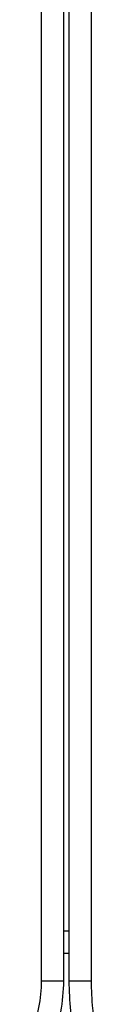
# Model space of a CAD drawing. Units: millimetres. Extents: x 0 to 420, y 0 to 594.
# Drawn here: x 121 to 128, y 354 to 460 of the extents above; entities that cross this region are included whole.
import ezdxf

# ---------------------------------------------------------------- set-up
doc = ezdxf.new("R2010")
doc.units = ezdxf.units.MM
doc.header["$LTSCALE"] = 38.72
doc.layers.get('0').update_dxf_attribs({"linetype": 'CONTINUOUS'})

msp = doc.modelspace()

# ---------------------------------------------------------------- linework, layer by layer
at = {"color": 7, "linetype": 'Continuous'}
for p, q in [((121.63, 356.43), (121.63, 477.47)), ((124.03, 356.43), (124.03, 475.93)), ((124.63, 356.43), (124.63, 475.55)), ((127.03, 356.43), (127.03, 474.1)), ((124.03, 361.83), (124.63, 361.83)), ((124.03, 359.43), (124.63, 359.43))]:
    msp.add_line(p, q, dxfattribs=at)
at = {"color": 9, "linetype": 'Continuous'}
for p, q in [((121.63, 356.43), (124.03, 356.43)), ((124.63, 356.43), (127.03, 356.43))]:
    msp.add_line(p, q, dxfattribs=at)
at = {"color": 7, "linetype": 'Continuous'}
for radius in [14.8, 17.2]:
    msp.add_arc((106.83, 356.43), radius, 337.482, 360, dxfattribs=at)
for points, knots in [([(125.26, 350.06), (125.16, 350.57), (124.97, 351.61), (124.71, 353.73), (124.63, 355.34), (124.63, 356.43)], [0, 0, 0, 0, 0.244208, 0.493374, 1, 1, 1, 1]), ([(127.61, 350.54), (127.52, 351.01), (127.35, 351.97), (127.1, 353.93), (127.03, 355.42), (127.03, 356.43)], [0, 0, 0, 0, 0.243157, 0.492191, 1, 1, 1, 1])]:
    msp.add_open_spline(points, degree=3, knots=knots, dxfattribs=at)

doc.saveas('drawing.dxf')
